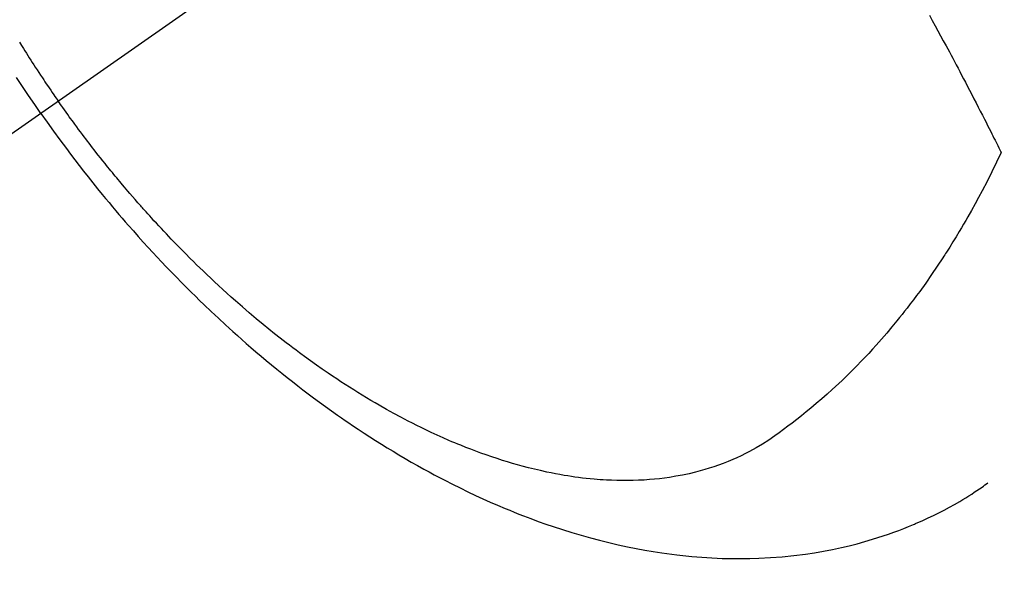
# Model space of a CAD drawing. Extents: x 55896 to 82369, y -33073 to -24203.
# Drawn here: x 73265 to 73292, y -26298 to -26283 of the extents above; entities that cross this region are included whole.
import ezdxf

# ---------------------------------------------------------------- set-up
doc = ezdxf.new("R2010")
doc.units = 0
doc.header["$LTSCALE"] = 50
doc.header["$MEASUREMENT"] = 0
doc.linetypes.add('CENTER2', pattern=[1.125, 0.75, -0.125, 0.125, -0.125])
doc.linetypes.add('HIDDEN', pattern=[0.375, 0.25, -0.125])
doc.layers.get('0').update_dxf_attribs({"linetype": 'CONTINUOUS'})
doc.layers.get('DEFPOINTS').update_dxf_attribs({"color": 146, "linetype": 'CONTINUOUS'})
for name, color, linetype in [('150-機器', 8, 'CONTINUOUS'), ('160-文字', 254, 'CONTINUOUS'), ('166-寸法B', 11, 'CONTINUOUS')]:
    doc.layers.add(name, color=color, linetype=linetype)
doc.styles.add('KH001', font='txt')
doc.dimstyles.new('KH1xx030', dxfattribs={"dimscale": 30, "dimtxt": 2, "dimasz": 0.6, "dimexe": 0.3, "dimexo": 1.2, "dimgap": 0.5, "dimtad": 3, "dimdec": 1, "dimdsep": 46, "dimlunit": 6, "dimtxsty": 'KH001', "dimblk": 'DOT', "dimcen": 1, "dimdle": 1, "dimclrd": 256, "dimclre": 256, "dimclrt": 256, "dimadec": 0, "dimazin": 0, "dimtfac": 1, "dimtdec": 1, "dimtix": 1, "dimtmove": 2, "dimatfit": 3, "dimldrblk": 'CLOSEDBLANK', "dimfxl": 1, "dimtolj": 1, "dimtzin": 0, "dimlwd": -1, "dimlwe": -1, "dimarcsym": 0})

# ---------------------------------------------------------------- blocks, each defined once
blk = doc.blocks.new('F402_H')
at = {"layer": '150-機器', "color": 13, "linetype": 'CENTER2'}
blk.add_line((0, 0), (-244.018, -170.863), dxfattribs=at)
at = {"layer": '150-機器', "color": 13, "linetype": 'HIDDEN'}
for points in [[(-235.921, -165.194), (-236.088, -164.951), (-236.254, -164.708), (-236.419, -164.464), (-236.581, -164.219)], [(-236.499, -163.262), (-236.447, -163.347), (-236.394, -163.432), (-236.354, -163.495), (-236.314, -163.559), (-236.274, -163.622), (-236.234, -163.686), (-236.193, -163.749), (-236.153, -163.812), (-236.112, -163.875), (-236.071, -163.938), (-236.023, -164.012), (-235.975, -164.085), (-235.927, -164.158), (-235.879, -164.231), (-235.844, -164.283), (-235.809, -164.335), (-235.774, -164.387), (-235.739, -164.439), (-235.697, -164.501), (-235.655, -164.564), (-235.612, -164.626), (-235.57, -164.688), (-235.539, -164.732), (-235.509, -164.775), (-235.478, -164.819), (-235.448, -164.862)], [(-211.833, -162.531), (-211.754, -162.673), (-211.676, -162.815), (-211.603, -162.951), (-211.529, -163.086), (-211.456, -163.222), (-211.383, -163.358), (-211.337, -163.442), (-211.292, -163.526), (-211.247, -163.61), (-211.202, -163.694), (-211.154, -163.785), (-211.106, -163.875), (-211.058, -163.966), (-211.01, -164.057), (-210.959, -164.154), (-210.909, -164.251), (-210.858, -164.347), (-210.807, -164.444), (-210.747, -164.56), (-210.686, -164.677), (-210.626, -164.793), (-210.566, -164.909), (-210.509, -165.019), (-210.453, -165.129), (-210.396, -165.239), (-210.34, -165.349), (-210.298, -165.433), (-210.255, -165.517), (-210.213, -165.601), (-210.17, -165.685), (-210.141, -165.743), (-210.112, -165.801), (-210.083, -165.859), (-210.054, -165.917), (-210.018, -165.988), (-209.982, -166.059), (-209.947, -166.13), (-209.912, -166.201), (-209.905, -166.214), (-209.899, -166.227), (-209.893, -166.24), (-209.887, -166.253)], [(-209.887, -166.253), (-210.013, -166.514), (-210.141, -166.775), (-210.271, -167.034), (-210.403, -167.292), (-210.498, -167.469), (-210.594, -167.646), (-210.691, -167.822), (-210.79, -167.996), (-210.848, -168.097), (-210.907, -168.197), (-210.966, -168.297), (-211.025, -168.397), (-211.11, -168.537), (-211.195, -168.677), (-211.282, -168.816), (-211.37, -168.955), (-211.394, -168.992), (-211.418, -169.029), (-211.442, -169.066), (-211.466, -169.103), (-211.619, -169.334), (-211.775, -169.563), (-211.934, -169.791), (-212.096, -170.016), (-212.18, -170.131), (-212.265, -170.245), (-212.351, -170.358), (-212.438, -170.471), (-212.505, -170.557), (-212.574, -170.643), (-212.642, -170.728), (-212.712, -170.813), (-212.849, -170.98), (-212.989, -171.146), (-213.13, -171.31), (-213.273, -171.472), (-213.376, -171.585), (-213.479, -171.698), (-213.584, -171.809), (-213.689, -171.919), (-213.795, -172.028), (-213.901, -172.136), (-214.008, -172.242), (-214.116, -172.348), (-214.202, -172.431), (-214.289, -172.514), (-214.377, -172.596), (-214.465, -172.677), (-214.608, -172.806), (-214.753, -172.934), (-214.899, -173.06), (-215.047, -173.184), (-215.172, -173.286), (-215.298, -173.388), (-215.424, -173.488), (-215.552, -173.587), (-215.668, -173.675), (-215.785, -173.762), (-215.904, -173.848), (-216.023, -173.932), (-216.19, -174.046), (-216.361, -174.155), (-216.534, -174.259), (-216.711, -174.358), (-216.823, -174.416), (-216.936, -174.472), (-217.051, -174.526), (-217.166, -174.577), (-217.293, -174.63), (-217.42, -174.68), (-217.548, -174.727), (-217.678, -174.772), (-217.801, -174.812), (-217.925, -174.85), (-218.05, -174.885), (-218.175, -174.918), (-218.35, -174.96), (-218.526, -174.997), (-218.703, -175.03), (-218.88, -175.059), (-219.015, -175.078), (-219.15, -175.094), (-219.285, -175.108), (-219.42, -175.12), (-219.569, -175.131), (-219.719, -175.139), (-219.868, -175.144), (-220.017, -175.146), (-220.161, -175.146), (-220.304, -175.144), (-220.447, -175.139), (-220.591, -175.132), (-220.674, -175.128), (-220.757, -175.122), (-220.84, -175.116), (-220.924, -175.109), (-221.029, -175.099), (-221.135, -175.088), (-221.241, -175.076), (-221.346, -175.062), (-221.442, -175.049), (-221.539, -175.035), (-221.635, -175.02), (-221.731, -175.004), (-221.851, -174.984), (-221.97, -174.961), (-222.089, -174.938), (-222.208, -174.914), (-222.374, -174.877), (-222.54, -174.839), (-222.704, -174.798), (-222.869, -174.755), (-223.003, -174.718), (-223.137, -174.679), (-223.271, -174.64), (-223.405, -174.598), (-223.552, -174.551), (-223.699, -174.502), (-223.845, -174.452), (-223.99, -174.4), (-224.128, -174.349), (-224.264, -174.298), (-224.401, -174.245), (-224.536, -174.19), (-224.617, -174.157), (-224.697, -174.124), (-224.777, -174.091), (-224.857, -174.056), (-225.018, -173.986), (-225.179, -173.913), (-225.339, -173.839), (-225.499, -173.763), (-225.615, -173.707), (-225.73, -173.65), (-225.846, -173.593), (-225.96, -173.534), (-226.158, -173.43), (-226.355, -173.325), (-226.551, -173.216), (-226.746, -173.106), (-226.862, -173.039), (-226.978, -172.971), (-227.093, -172.902), (-227.208, -172.832), (-227.324, -172.761), (-227.439, -172.689), (-227.554, -172.616), (-227.669, -172.542), (-227.785, -172.467), (-227.9, -172.391), (-228.015, -172.314), (-228.13, -172.237), (-228.292, -172.126), (-228.453, -172.014), (-228.613, -171.9), (-228.772, -171.784), (-228.806, -171.759), (-228.84, -171.734), (-228.875, -171.708), (-228.909, -171.683), (-229, -171.614), (-229.091, -171.546), (-229.182, -171.477), (-229.273, -171.408), (-229.429, -171.287), (-229.584, -171.165), (-229.738, -171.041), (-229.891, -170.917), (-230.081, -170.759), (-230.271, -170.599), (-230.458, -170.438), (-230.645, -170.275), (-230.761, -170.172), (-230.876, -170.068), (-230.991, -169.964), (-231.105, -169.859), (-231.211, -169.761), (-231.316, -169.662), (-231.421, -169.562), (-231.525, -169.463), (-231.612, -169.378), (-231.699, -169.294), (-231.786, -169.209), (-231.872, -169.124), (-232.001, -168.994), (-232.129, -168.864), (-232.257, -168.733), (-232.384, -168.602), (-232.451, -168.531), (-232.519, -168.459), (-232.587, -168.388), (-232.654, -168.316), (-232.721, -168.244), (-232.788, -168.172), (-232.855, -168.1), (-232.921, -168.027), (-232.971, -167.972), (-233.02, -167.917), (-233.07, -167.862), (-233.119, -167.807), (-233.143, -167.78), (-233.167, -167.753), (-233.191, -167.726), (-233.214, -167.699), (-233.289, -167.614), (-233.363, -167.529), (-233.437, -167.444), (-233.511, -167.359), (-233.559, -167.302), (-233.608, -167.245), (-233.656, -167.188), (-233.704, -167.131), (-233.744, -167.084), (-233.784, -167.036), (-233.823, -166.988), (-233.863, -166.941), (-233.903, -166.893), (-233.943, -166.845), (-233.982, -166.797), (-234.022, -166.749), (-234.061, -166.7), (-234.101, -166.652), (-234.14, -166.603), (-234.179, -166.554), (-234.241, -166.476), (-234.303, -166.398), (-234.365, -166.32), (-234.427, -166.241), (-234.473, -166.182), (-234.519, -166.122), (-234.565, -166.063), (-234.611, -166.003), (-234.656, -165.944), (-234.702, -165.884), (-234.747, -165.824), (-234.793, -165.764), (-234.845, -165.694), (-234.898, -165.624), (-234.95, -165.554), (-235.002, -165.483), (-235.039, -165.433), (-235.076, -165.382), (-235.113, -165.332), (-235.149, -165.281), (-235.194, -165.22), (-235.238, -165.159), (-235.282, -165.098), (-235.325, -165.036), (-235.356, -164.993), (-235.387, -164.949), (-235.417, -164.906), (-235.448, -164.862)], [(-235.921, -165.194), (-235.75, -165.434), (-235.578, -165.673), (-235.405, -165.911), (-235.23, -166.148), (-235.115, -166.301), (-234.999, -166.453), (-234.882, -166.605), (-234.764, -166.756), (-234.638, -166.916), (-234.512, -167.075), (-234.384, -167.233), (-234.256, -167.39), (-234.165, -167.501), (-234.073, -167.611), (-233.982, -167.721), (-233.889, -167.83), (-233.804, -167.93), (-233.719, -168.029), (-233.633, -168.128), (-233.547, -168.227), (-233.414, -168.378), (-233.28, -168.529), (-233.145, -168.679), (-233.009, -168.828), (-232.889, -168.959), (-232.769, -169.089), (-232.647, -169.218), (-232.525, -169.347), (-232.387, -169.491), (-232.248, -169.635), (-232.107, -169.777), (-231.966, -169.919), (-231.85, -170.035), (-231.733, -170.15), (-231.616, -170.264), (-231.498, -170.378), (-231.304, -170.562), (-231.109, -170.745), (-230.913, -170.927), (-230.715, -171.107), (-230.594, -171.215), (-230.474, -171.322), (-230.352, -171.428), (-230.23, -171.534), (-230.091, -171.654), (-229.951, -171.772), (-229.81, -171.89), (-229.669, -172.007), (-229.528, -172.122), (-229.386, -172.237), (-229.244, -172.35), (-229.101, -172.463), (-228.959, -172.574), (-228.816, -172.684), (-228.672, -172.793), (-228.528, -172.902), (-228.366, -173.021), (-228.203, -173.14), (-228.039, -173.257), (-227.875, -173.373), (-227.774, -173.443), (-227.674, -173.513), (-227.573, -173.582), (-227.472, -173.65), (-227.316, -173.754), (-227.16, -173.857), (-227.003, -173.959), (-226.845, -174.06), (-226.688, -174.159), (-226.531, -174.256), (-226.373, -174.353), (-226.214, -174.448), (-226.046, -174.547), (-225.878, -174.644), (-225.709, -174.74), (-225.539, -174.834), (-225.398, -174.911), (-225.257, -174.987), (-225.115, -175.063), (-224.973, -175.137), (-224.766, -175.243), (-224.558, -175.346), (-224.349, -175.448), (-224.139, -175.547), (-223.94, -175.639), (-223.739, -175.728), (-223.538, -175.816), (-223.336, -175.901), (-223.212, -175.952), (-223.088, -176.003), (-222.963, -176.052), (-222.838, -176.101), (-222.637, -176.177), (-222.435, -176.251), (-222.233, -176.323), (-222.029, -176.392), (-221.779, -176.474), (-221.528, -176.552), (-221.276, -176.627), (-221.023, -176.698), (-220.773, -176.765), (-220.521, -176.828), (-220.269, -176.886), (-220.016, -176.941), (-219.784, -176.988), (-219.551, -177.03), (-219.318, -177.07), (-219.084, -177.106), (-218.678, -177.159), (-218.272, -177.202), (-217.864, -177.234), (-217.455, -177.254), (-217.205, -177.26), (-216.954, -177.262), (-216.704, -177.258), (-216.453, -177.251), (-216.137, -177.234), (-215.822, -177.21), (-215.508, -177.179), (-215.195, -177.139), (-214.949, -177.102), (-214.705, -177.06), (-214.461, -177.013), (-214.219, -176.961), (-214.006, -176.911), (-213.794, -176.857), (-213.583, -176.799), (-213.373, -176.738), (-213.228, -176.692), (-213.083, -176.645), (-212.94, -176.596), (-212.797, -176.545), (-212.663, -176.495), (-212.53, -176.443), (-212.398, -176.39), (-212.266, -176.335), (-212.24, -176.324), (-212.214, -176.313), (-212.189, -176.302), (-212.163, -176.291), (-212.015, -176.225), (-211.868, -176.158), (-211.722, -176.088), (-211.577, -176.017), (-211.434, -175.944), (-211.291, -175.869), (-211.15, -175.791), (-211.01, -175.71), (-210.929, -175.662), (-210.848, -175.612), (-210.767, -175.562), (-210.687, -175.511), (-210.616, -175.464), (-210.545, -175.417), (-210.475, -175.369), (-210.405, -175.32), (-210.366, -175.293), (-210.327, -175.265), (-210.289, -175.238), (-210.25, -175.21)]]:
    blk.add_lwpolyline(points, dxfattribs=at)
blk = doc.blocks.new('_Dot')
at = {"color": 0, "linetype": 'ByBlock', "lineweight": -2}
blk.add_line((-0.5, 0), (-1, 0), dxfattribs=at)
at = {"color": 0, "linetype": 'ByBlock', "const_width": 0.5}
blk.add_lwpolyline([(-0.25, 0, 1), (0.25, 0, 1)], format="xyb", close=True, dxfattribs=at)
blk = doc.blocks.new('*D174')
at = {"layer": '166-寸法B', "transparency": 16777216}
for p, q in [((73216.501, -26050.058), (73211.221, -26050.058)), ((73220.221, -26068.058), (73220.221, -26307.058)), ((73333.353, -26325.058), (73211.221, -26325.058))]:
    blk.add_line(p, q, dxfattribs=at)
at = {"layer": 'DEFPOINTS', "color": 0, "transparency": 16777216}
for p in [(73252.501, -26050.058), (73220.221, -26325.058), (73369.353, -26325.058)]:
    blk.add_point(p, dxfattribs=at)
at = {"layer": '166-寸法B', "transparency": 16777216, "xscale": 18, "yscale": 18, "zscale": 18}
for p, rotation in [((73220.221, -26050.058), 90), ((73220.221, -26325.058), 270)]:
    blk.add_blockref('_Dot', p, dxfattribs=dict(at, rotation=rotation))
at = {"layer": '166-寸法B', "transparency": 16777216, "insert": (73175.221, -26250.956), "char_height": 60, "attachment_point": 5, "rotation": 90, "style": 'KH001'}
blk.add_mtext('\\A1;275', dxfattribs=at)
blk = doc.blocks.new('_ClosedBlank')
at = {"color": 0, "linetype": 'ByBlock', "lineweight": -2}
for p, q in [((-1, 0.1667), (0, 0)), ((-1, 0.1667), (-1, -0.1667)), ((0, 0), (-1, -0.1667))]:
    blk.add_line(p, q, dxfattribs=at)

msp = doc.modelspace()

# ---------------------------------------------------------------- block references
at = {"layer": '150-機器'}
msp.add_blockref('F402_H', (73501.74683, -26119.86598), dxfattribs=at)

# ---------------------------------------------------------------- dimensions: what is measured, and where the dimension line sits
at = {"layer": '166-寸法B'}
dim = msp.add_linear_dim(base=(73220.22125, -26325.05844), p1=(73252.5011, -26050.05844), p2=(73369.35341, -26325.05844), angle=90, dimstyle='KH1xx030', override={"dimtmove": 1}, dxfattribs=at)
dim.commit()
dim.dimension.update_dxf_attribs({"geometry": '*D174', "text_midpoint": (73220.22125, -26250.95563), "dimtype": 128})

# ---------------------------------------------------------------- leaders
at = {"layer": '160-文字', "annotation_type": 0, "has_hookline": 1, "hookline_direction": 0, "text_width": 924.97462}
msp.add_leader([(72952.51452, -26112.47787), (73351.8875, -27431.99789), (73369.8875, -27431.99789)], dimstyle='KH1xx030', override={"dimgap": 0.5, "dimtad": 1}, dxfattribs=at)

doc.saveas('drawing.dxf')
